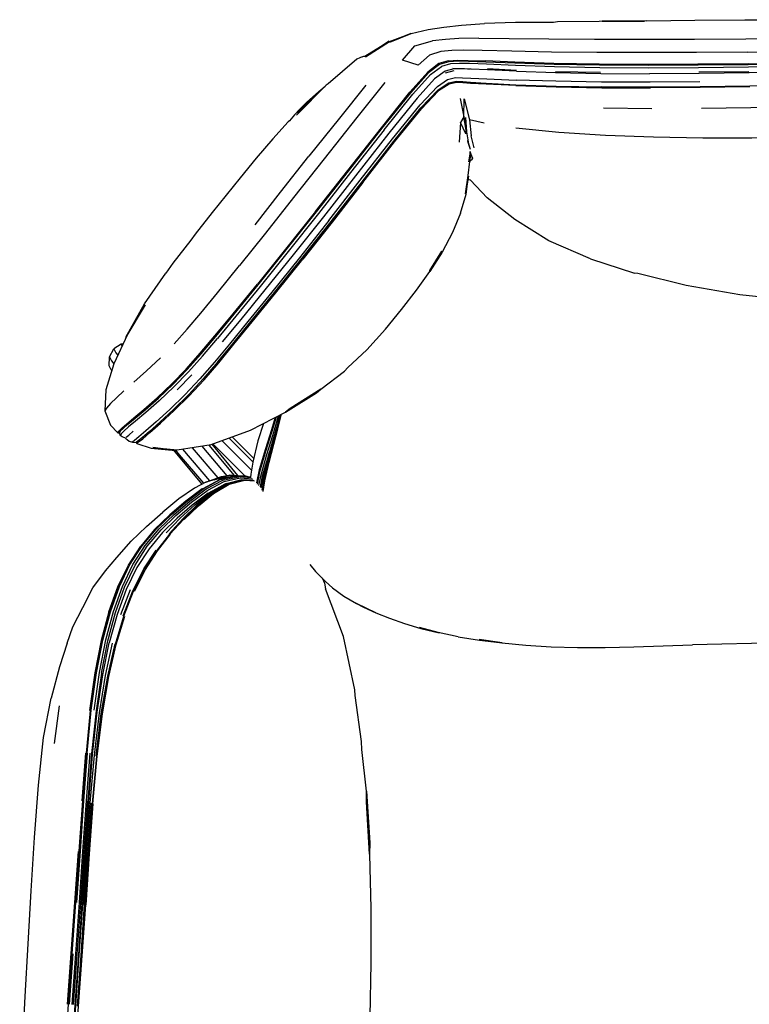
# Model space of a CAD drawing. Units: metres. Extents: x 0.016 to 0.791, y -0.444 to 0.392.
# Drawn here: x 0.026 to 0.34, y -0.032 to 0.392 of the extents above; entities that cross this region are included whole.
import ezdxf

# ---------------------------------------------------------------- set-up
doc = ezdxf.new("R2010")
doc.units = ezdxf.units.M
doc.header["$MEASUREMENT"] = 0

# ---------------------------------------------------------------- blocks, each defined once
blk = doc.blocks.new('8c8c0461-325d-44f4-b1c9-85551bba8474')
at = {"color": 133, "true_color": 0x57e0c6}
for p, q in [((0.20891, 0.36886), (0.21256, 0.36982)), ((0.22695, 0.3706), (0.23936, 0.37002)), ((0.2394, 0.36954), (0.22698, 0.37012)), ((0.2558, 0.37132), (0.23901, 0.37193)), ((0.25613, 0.36942), (0.27557, 0.36905)), ((0.33937, 0.36929), (0.31787, 0.36905)), ((0.20572, 0.36149), (0.21025, 0.36446)), ((0.22659, 0.36618), (0.23924, 0.36567)), ((0.2104, 0.36396), (0.20592, 0.361)), ((0.27678, 0.35369), (0.29765, 0.35348)), ((0.21767, 0.34263), (0.21525, 0.34751)), ((0.21955, 0.33584), (0.21859, 0.33911)), ((0.22119, 0.33654), (0.21987, 0.34169)), ((0.12078, 0.26271), (0.11282, 0.2531)), ((0.10434, 0.24697), (0.11074, 0.2545)), ((0.09352, 0.23245), (0.09974, 0.23892)), ((0.09682, 0.23037), (0.10319, 0.23717)), ((0.10502, 0.23683), (0.0986, 0.22992)), ((0.07428, 0.20998), (0.07408, 0.20972)), ((0.07586, 0.20987), (0.07569, 0.2097)), ((0.07609, 0.20937), (0.0769, 0.21002))]:
    blk.add_line(p, q, dxfattribs=at)
for p, q in [((0.2183, 0.33991), (0.21859, 0.33911)), ((0.21955, 0.33584), (0.2185, 0.33922)), ((0.27123, 0.28885), (0.29013, 0.28268)), ((0.06513, 0.24112), (0.06532, 0.24075)), ((0.10573, 0.19278), (0.10087, 0.19013)), ((0.11161, 0.19377), (0.11192, 0.19387)), ((0.1225, 0.19356), (0.12215, 0.19356))]:
    blk.add_line(p, q)
at = {"color": 73, "true_color": 0x8fe057}
blk.add_line((0.13684, 0.21864), (0.13765, 0.2216), dxfattribs=at)
at = {"color": 154, "true_color": 0x1c59b1}
for p, q in [((0.12637, 0.20298), (0.11722, 0.21213)), ((0.09995, 0.20753), (0.11093, 0.19462)), ((0.10412, 0.20818), (0.11478, 0.19551)), ((0.1181, 0.19564), (0.10724, 0.20871)), ((0.11961, 0.19558), (0.10847, 0.20907)), ((0.09579, 0.20689), (0.10736, 0.19335))]:
    blk.add_line(p, q, dxfattribs=at)
at = {"color": 13, "true_color": 0xe05656}
for p, q in [((0.1093, 0.19375), (0.11618, 0.19572)), ((0.11852, 0.1953), (0.11728, 0.19503)), ((0.11448, 0.19219), (0.10765, 0.1883)), ((0.10842, 0.18812), (0.10198, 0.18279)), ((0.0929, 0.17843), (0.09964, 0.1841)), ((0.07319, 0.14642), (0.06911, 0.13566)), ((0.04272, 0.09661), (0.04063, 0.08031)), ((0.05404, 0.0762), (0.05247, 0.0557)), ((0.04863, -0.01006), (0.04705, -0.03181))]:
    blk.add_line(p, q, dxfattribs=at)
for points in [[(0.20143, 0.38751, 0), (0.20817, 0.38841, 0), (0.21571, 0.3893, 0), (0.22559, 0.39007, 0)], [(0.2749, 0.39085, 0), (0.25705, 0.3907, 0), (0.25524, 0.39046, 0), (0.23894, 0.39041, 0), (0.22559, 0.39007, 0)], [(0.2954, 0.39124, 0), (0.27626, 0.39101, 0), (0.29448, 0.39099, 0), (0.2749, 0.39085, 0)], [(0.2954, 0.39124, 0), (0.31605, 0.39147, 0), (0.33762, 0.39163, 0), (0.35949, 0.39166, 0)], [(0.1847, 0.38246, 0), (0.17446, 0.37575, 0), (0.18484, 0.3823, 0), (0.19399, 0.38577, 0), (0.18498, 0.38206, 0)], [(0.18498, 0.38206, 0), (0.19412, 0.38568, 0), (0.20143, 0.38751, 0)], [(0.17305, 0.37573, 0), (0.17372, 0.37596, 0), (0.17413, 0.37595, 0), (0.1847, 0.38246, 0)], [(0.17305, 0.37573, 0), (0.17199, 0.37528, 0), (0.17076, 0.37462, 0), (0.1584, 0.36403, 0), (0.15755, 0.36356, 0)], [(0.15755, 0.36356, 0), (0.14481, 0.3506, 0), (0.15779, 0.36383, 0), (0.14515, 0.35145, 0)], [(0.14929, 0.35615, 0), (0.15436, 0.36079, 0), (0.14665, 0.35344, 0), (0.14929, 0.35615, 0)], [(0.1558, 0.36188, 0), (0.15131, 0.3578, 0), (0.15436, 0.36079, 0), (0.15705, 0.3631, 0)], [(0.14396, 0.35078, 0), (0.14627, 0.3532, 0), (0.14929, 0.35615, 0), (0.14396, 0.35078, 0), (0.14665, 0.35344, 0), (0.15131, 0.3578, 0)], [(0.14396, 0.35078, 0), (0.14174, 0.34822, 0), (0.14113, 0.34771, 0), (0.13461, 0.34037, 0), (0.1274, 0.33209, 0)], [(0.2197, 0.33371, 0), (0.21893, 0.33058, 0), (0.21949, 0.33396, 0), (0.21948, 0.33476, 0)], [(0.21967, 0.334, 0), (0.22048, 0.33215, 0), (0.21942, 0.33496, 0)], [(0.1274, 0.33209, 0), (0.12054, 0.32364, 0), (0.10853, 0.3087, 0), (0.10121, 0.29946, 0)], [(0.21861, 0.32459, 0), (0.2193, 0.33061, 0), (0.21971, 0.33363, 0)], [(0.21524, 0.30848, 0), (0.21771, 0.31658, 0), (0.21881, 0.32438, 0), (0.21741, 0.31671, 0), (0.21861, 0.32459, 0)], [(0.27123, 0.28885, 0), (0.25335, 0.29661, 0), (0.23861, 0.30577, 0), (0.22683, 0.31497, 0), (0.21956, 0.32267, 0), (0.21908, 0.3228, 0), (0.21868, 0.32338, 0)], [(0.21524, 0.30848, 0), (0.21188, 0.30013, 0), (0.20739, 0.29172, 0), (0.20217, 0.28339, 0), (0.20217, 0.28383, 0)], [(0.10121, 0.29946, 0), (0.09928, 0.29676, 0), (0.09161, 0.28701, 0), (0.08861, 0.28258, 0)], [(0.20217, 0.28383, 0), (0.20727, 0.29203, 0), (0.20217, 0.28339, 0)], [(0.07209, 0.25619, 0), (0.07975, 0.26908, 0), (0.07134, 0.25514, 0), (0.07942, 0.26943, 0), (0.08861, 0.28258, 0)], [(0.15519, 0.23275, 0), (0.16542, 0.24049, 0), (0.16679, 0.24213, 0), (0.17505, 0.24963, 0), (0.18303, 0.25853, 0), (0.18997, 0.26708, 0), (0.19634, 0.27527, 0), (0.20217, 0.28339, 0)], [(0.35846, 0.27083, 0), (0.33539, 0.27329, 0), (0.31235, 0.27731, 0), (0.29153, 0.28254, 0), (0.29013, 0.28268, 0)], [(0.07209, 0.25619, 0), (0.06625, 0.2437, 0), (0.06279, 0.23246, 0), (0.0623, 0.22341, 0), (0.0648, 0.21729, 0), (0.06793, 0.21394, 0), (0.06847, 0.21395, 0), (0.06891, 0.21285, 0)], [(0.06425, 0.24275, 0), (0.0643, 0.24672, 0), (0.06618, 0.25012, 0)], [(0.06995, 0.25202, 0), (0.06936, 0.25203, 0), (0.06618, 0.25012, 0)], [(0.10803, 0.20891, 0), (0.12493, 0.21505, 0), (0.14008, 0.22287, 0), (0.15519, 0.23275, 0)], [(0.15332, 0.23117, 0), (0.15519, 0.23275, 0), (0.14205, 0.22447, 0), (0.14008, 0.22287, 0), (0.15332, 0.23117, 0)], [(0.13064, 0.218, 0), (0.12821, 0.21049, 0), (0.12598, 0.20138, 0), (0.12516, 0.19621, 0), (0.12506, 0.19483, 0)], [(0.07057, 0.21189, 0), (0.06987, 0.21229, 0), (0.06891, 0.21285, 0)], [(0.07126, 0.21164, 0), (0.07096, 0.21176, 0), (0.07057, 0.21189, 0)], [(0.07126, 0.21164, 0), (0.07154, 0.21141, 0), (0.0719, 0.21104, 0), (0.07277, 0.21044, 0), (0.07428, 0.20998, 0), (0.07586, 0.20987, 0)], [(0.07586, 0.20987, 0), (0.07609, 0.20937, 0), (0.08233, 0.20735, 0), (0.09271, 0.20641, 0), (0.08304, 0.20771, 0), (0.0935, 0.20659, 0), (0.10803, 0.20891, 0)], [(0.1093, 0.19375, 0), (0.10573, 0.19278, 0), (0.11246, 0.19516, 0), (0.11618, 0.19572, 0)], [(0.11822, 0.19548, 0), (0.11618, 0.19572, 0), (0.12281, 0.19544, 0), (0.12493, 0.19488, 0), (0.11618, 0.19572, 0), (0.10573, 0.19278, 0)], [(0.10677, 0.18799, 0), (0.11396, 0.19193, 0), (0.10765, 0.1883, 0)], [(0.04618, 0.12346, 0), (0.04863, 0.13045, 0), (0.05296, 0.13888, 0), (0.05725, 0.14733, 0), (0.06267, 0.15466, 0), (0.06756, 0.16035, 0), (0.07368, 0.1673, 0)], [(0.15048, 0.15732, 0), (0.153, 0.15432, 0), (0.15731, 0.15, 0), (0.16033, 0.14723, 0)], [(0.15578, 0.15153, 0), (0.15676, 0.14935, 0), (0.15731, 0.14687, 0)], [(0.16993, 0.10343, 0), (0.165, 0.1263, 0), (0.15731, 0.14687, 0)], [(0.16033, 0.14723, 0), (0.16511, 0.14371, 0), (0.17054, 0.14057, 0), (0.17361, 0.13897, 0), (0.17895, 0.13652, 0)], [(0.17895, 0.13652, 0), (0.17054, 0.14057, 0), (0.17656, 0.13775, 0)], [(0.17656, 0.13775, 0), (0.17895, 0.13652, 0), (0.18481, 0.13423, 0), (0.19123, 0.13198, 0), (0.1983, 0.12982, 0), (0.2061, 0.12787, 0)], [(0.21432, 0.12621, 0), (0.20569, 0.12805, 0), (0.19763, 0.13021, 0), (0.2061, 0.12787, 0)], [(0.04618, 0.12346, 0), (0.04279, 0.11326, 0), (0.03923, 0.09983, 0)], [(0.21432, 0.12621, 0), (0.22353, 0.12474, 0), (0.23328, 0.12358, 0), (0.22329, 0.12506, 0), (0.2331, 0.12371, 0)], [(0.2331, 0.12371, 0), (0.24343, 0.12265, 0), (0.25429, 0.12193, 0), (0.26568, 0.12158, 0)], [(0.353, 0.12358, 0), (0.34039, 0.12339, 0), (0.32776, 0.12312, 0), (0.31509, 0.12273, 0)], [(0.26568, 0.12158, 0), (0.27756, 0.12158, 0), (0.28986, 0.12186, 0), (0.30242, 0.12228, 0), (0.31509, 0.12273, 0)], [(0.17487, 0.05984, 0), (0.17283, 0.07772, 0), (0.17279, 0.08113, 0), (0.16998, 0.10097, 0), (0.16993, 0.10343, 0)], [(0.03213, 0.03995, 0), (0.03376, 0.06249, 0), (0.03604, 0.08296, 0), (0.03923, 0.09983, 0)], [(0.17487, 0.05984, 0), (0.17618, 0.03269, 0), (0.17484, 0.05518, 0), (0.17487, 0.05984, 0), (0.17631, 0.0376, 0), (0.17618, 0.03269, 0)], [(0.02574, -0.07264, 0), (0.02691, -0.05081, 0), (0.02813, -0.02854, 0), (0.0294, -0.00589, 0), (0.03072, 0.01699, 0), (0.03213, 0.03995, 0)], [(0.17618, 0.03269, 0), (0.17676, 0.00944, 0), (0.17673, -0.01407, 0), (0.17627, -0.0371, 0)]]:
    blk.add_polyline3d(points)
at = {"color": 133, "true_color": 0x57e0c6}
for points in [[(0.20683, 0.37802, 0), (0.20203, 0.37642, 0), (0.19705, 0.37213, 0), (0.19033, 0.37419, 0), (0.19561, 0.3804, 0), (0.2033, 0.38255, 0)], [(0.22314, 0.38372, 0), (0.21465, 0.38351, 0), (0.20884, 0.38314, 0), (0.2033, 0.38255, 0)], [(0.22314, 0.38372, 0), (0.23628, 0.38362, 0), (0.25334, 0.38341, 0), (0.273, 0.38329, 0), (0.29419, 0.38329, 0), (0.31601, 0.38335, 0), (0.338, 0.38344, 0)], [(0.338, 0.38344, 0), (0.35988, 0.38353, 0), (0.38168, 0.38359, 0), (0.40345, 0.38362, 0), (0.42523, 0.38359, 0)], [(0.22457, 0.37848, 0), (0.21663, 0.37854, 0), (0.21152, 0.37841, 0), (0.20683, 0.37802, 0)], [(0.27401, 0.37753, 0), (0.25438, 0.37774, 0), (0.23742, 0.37814, 0), (0.22457, 0.37848, 0)], [(0.33855, 0.37771, 0), (0.31678, 0.37758, 0), (0.29513, 0.3775, 0), (0.27401, 0.37753, 0)], [(0.33855, 0.37771, 0), (0.36024, 0.37786, 0), (0.38185, 0.37797, 0), (0.40345, 0.37801, 0), (0.42506, 0.37797, 0)], [(0.21007, 0.37399, 0), (0.20595, 0.37275, 0), (0.20123, 0.36912, 0)], [(0.21033, 0.37358, 0), (0.20627, 0.37238, 0), (0.20159, 0.36882, 0)], [(0.21493, 0.37287, 0), (0.21107, 0.37273, 0), (0.20708, 0.37157, 0)], [(0.21007, 0.37399, 0), (0.21412, 0.37419, 0), (0.21861, 0.37416, 0), (0.22606, 0.37392, 0)], [(0.21876, 0.37371, 0), (0.21431, 0.37375, 0), (0.21033, 0.37358, 0)], [(0.23901, 0.37193, 0), (0.22651, 0.37251, 0), (0.21923, 0.37279, 0), (0.21493, 0.37287, 0)], [(0.25553, 0.37236, 0), (0.23872, 0.37293, 0), (0.22616, 0.37346, 0), (0.21876, 0.37371, 0)], [(0.25546, 0.37281, 0), (0.23863, 0.37338, 0), (0.22606, 0.37392, 0)], [(0.33904, 0.37269, 0), (0.31744, 0.37249, 0), (0.29595, 0.3724, 0), (0.27497, 0.37248, 0), (0.25546, 0.37281, 0)], [(0.33904, 0.37269, 0), (0.36056, 0.37291, 0), (0.38201, 0.37308, 0), (0.40345, 0.37313, 0)], [(0.1404, 0.2927, 0), (0.15332, 0.30895, 0), (0.16716, 0.32653, 0), (0.18166, 0.34496, 0), (0.19397, 0.36024, 0), (0.20159, 0.36882, 0)], [(0.15296, 0.30917, 0), (0.16679, 0.32675, 0), (0.18128, 0.34518, 0), (0.19359, 0.36048, 0), (0.20123, 0.36912, 0)], [(0.18255, 0.34433, 0), (0.19483, 0.35958, 0), (0.20244, 0.36808, 0), (0.20708, 0.37157, 0)], [(0.21592, 0.37054, 0), (0.21239, 0.3705, 0), (0.20866, 0.36951, 0), (0.20417, 0.36623, 0), (0.19667, 0.35793, 0)], [(0.21942, 0.37021, 0), (0.21701, 0.37046, 0), (0.21208, 0.37063, 0)], [(0.22698, 0.37012, 0), (0.21991, 0.37041, 0), (0.21592, 0.37054, 0)], [(0.2394, 0.36954, 0), (0.25619, 0.36893, 0), (0.27564, 0.36855, 0), (0.29654, 0.36844, 0)], [(0.29601, 0.37195, 0), (0.27503, 0.37204, 0), (0.25553, 0.37236, 0)], [(0.2962, 0.37086, 0), (0.27526, 0.37096, 0), (0.2558, 0.37132, 0)], [(0.36059, 0.37244, 0), (0.33908, 0.37223, 0), (0.31749, 0.37204, 0), (0.29601, 0.37195, 0)], [(0.36066, 0.37143, 0), (0.33919, 0.37119, 0), (0.31764, 0.37096, 0), (0.2962, 0.37086, 0)], [(0.38214, 0.36923, 0), (0.36082, 0.36904, 0), (0.33942, 0.36878, 0), (0.31793, 0.36855, 0), (0.29654, 0.36844, 0)], [(0.18275, 0.3647, 0), (0.17071, 0.34956, 0), (0.15667, 0.33185, 0), (0.14351, 0.31516, 0), (0.13145, 0.29988, 0), (0.12029, 0.28591, 0)], [(0.19791, 0.35498, 0), (0.20535, 0.36292, 0), (0.20978, 0.36598, 0), (0.21314, 0.3668, 0)], [(0.21025, 0.36446, 0), (0.21355, 0.36522, 0), (0.21634, 0.36506, 0), (0.21962, 0.36474, 0)], [(0.23913, 0.36329, 0), (0.22634, 0.36387, 0), (0.21957, 0.36427, 0), (0.21631, 0.36456, 0), (0.2136, 0.36471, 0), (0.2104, 0.36396, 0)], [(0.21314, 0.3668, 0), (0.21615, 0.36672, 0), (0.2197, 0.3665, 0), (0.22659, 0.36618, 0)], [(0.21962, 0.36474, 0), (0.22639, 0.36431, 0), (0.23914, 0.3637, 0), (0.25643, 0.3631, 0), (0.2761, 0.36275, 0)], [(0.31822, 0.3649, 0), (0.29686, 0.36477, 0), (0.27596, 0.36484, 0), (0.25636, 0.36515, 0), (0.23924, 0.36567, 0)], [(0.17465, 0.36347, 0), (0.16324, 0.34931, 0), (0.15008, 0.33292, 0)], [(0.17298, 0.32193, 0), (0.18663, 0.33947, 0), (0.19824, 0.35374, 0), (0.20572, 0.36149, 0)], [(0.17332, 0.3216, 0), (0.18691, 0.33906, 0), (0.19847, 0.35325, 0), (0.20592, 0.361, 0)], [(0.23913, 0.36329, 0), (0.25645, 0.36272, 0), (0.27614, 0.36239, 0), (0.29704, 0.36232, 0)], [(0.38227, 0.36362, 0), (0.36108, 0.36334, 0), (0.33979, 0.36301, 0), (0.31837, 0.36276, 0), (0.29701, 0.36265, 0), (0.2761, 0.36275, 0)], [(0.3398, 0.36272, 0), (0.31838, 0.36245, 0), (0.29704, 0.36232, 0)], [(0.19667, 0.35793, 0), (0.18451, 0.34283, 0), (0.17013, 0.32447, 0), (0.15633, 0.30684, 0), (0.14339, 0.29052, 0), (0.13122, 0.27546, 0), (0.12078, 0.26271, 0)], [(0.2151, 0.35782, 0), (0.21673, 0.34987, 0), (0.21525, 0.34751, 0), (0.21476, 0.33899, 0)], [(0.21767, 0.34263, 0), (0.21768, 0.34411, 0), (0.21673, 0.34987, 0), (0.21682, 0.35759, 0), (0.21918, 0.34859, 0)], [(0.15874, 0.30531, 0), (0.17221, 0.32261, 0), (0.18613, 0.34043, 0), (0.19791, 0.35498, 0)], [(0.3614, 0.35425, 0), (0.34024, 0.3538, 0), (0.31892, 0.35353, 0)], [(0.21768, 0.34411, 0), (0.21743, 0.34959, 0), (0.21794, 0.34346, 0), (0.21859, 0.33911, 0)], [(0.22551, 0.3471, 0), (0.21918, 0.34859, 0), (0.21987, 0.34169, 0)], [(0.18255, 0.34433, 0), (0.16806, 0.3259, 0), (0.1542, 0.30828, 0), (0.14126, 0.29197, 0), (0.12911, 0.27689, 0)], [(0.23915, 0.34517, 0), (0.25758, 0.34331, 0), (0.2776, 0.34201, 0), (0.29833, 0.34122, 0), (0.31946, 0.3408, 0), (0.34067, 0.34078, 0), (0.36169, 0.34113, 0), (0.38258, 0.34154, 0), (0.40345, 0.3417, 0), (0.42433, 0.34155, 0), (0.44524, 0.34116, 0)], [(0.12698, 0.30345, 0), (0.13789, 0.31744, 0), (0.15008, 0.33292, 0)], [(0.22048, 0.33215, 0), (0.22008, 0.33133, 0), (0.21943, 0.33078, 0)], [(0.13535, 0.27431, 0), (0.14712, 0.2889, 0), (0.15969, 0.30483, 0), (0.17298, 0.32193, 0)], [(0.17332, 0.3216, 0), (0.16007, 0.30456, 0), (0.14754, 0.28866, 0)], [(0.15296, 0.30917, 0), (0.14006, 0.29292, 0), (0.12795, 0.2779, 0)], [(0.15874, 0.30531, 0), (0.14603, 0.28922, 0), (0.13411, 0.27443, 0), (0.12385, 0.26185, 0), (0.11595, 0.25217, 0), (0.10945, 0.24435, 0), (0.10319, 0.23717, 0)], [(0.11007, 0.25545, 0), (0.11791, 0.26497, 0), (0.12828, 0.27768, 0), (0.1404, 0.2927, 0)], [(0.11784, 0.25204, 0), (0.12569, 0.26169, 0), (0.1358, 0.2741, 0), (0.14754, 0.28866, 0)], [(0.09213, 0.25224, 0), (0.09779, 0.25854, 0), (0.10364, 0.26541, 0), (0.11082, 0.27417, 0), (0.12029, 0.28591, 0)], [(0.09123, 0.23504, 0), (0.09737, 0.24141, 0), (0.10337, 0.24816, 0), (0.1097, 0.25563, 0), (0.11757, 0.26517, 0), (0.12795, 0.2779, 0)], [(0.12911, 0.27689, 0), (0.11868, 0.2641, 0), (0.11074, 0.2545, 0)], [(0.1109, 0.24446, 0), (0.11738, 0.25229, 0), (0.12521, 0.2619, 0), (0.13535, 0.27431, 0)], [(0.07019, 0.21588, 0), (0.07231, 0.21772, 0), (0.07537, 0.22027, 0), (0.07969, 0.22391, 0), (0.0854, 0.22894, 0), (0.09172, 0.23491, 0), (0.09782, 0.24127, 0), (0.10379, 0.248, 0), (0.11007, 0.25545, 0)], [(0.10502, 0.23683, 0), (0.11133, 0.24414, 0), (0.11784, 0.25204, 0)], [(0.07481, 0.23572, 0), (0.08027, 0.24059, 0), (0.08628, 0.24623, 0)], [(0.08569, 0.22776, 0), (0.09207, 0.23375, 0), (0.09827, 0.24017, 0), (0.10434, 0.24697, 0)], [(0.1109, 0.24446, 0), (0.10464, 0.23721, 0), (0.09827, 0.23034, 0)], [(0.07918, 0.22405, 0), (0.0849, 0.22908, 0), (0.09123, 0.23504, 0)], [(0.07058, 0.23199, 0), (0.06736, 0.22908, 0), (0.06482, 0.22661, 0), (0.06306, 0.22464, 0), (0.0623, 0.22341, 0)], [(0.08446, 0.21873, 0), (0.09032, 0.22407, 0), (0.09682, 0.23037, 0)], [(0.08601, 0.21858, 0), (0.09182, 0.22398, 0), (0.09827, 0.23034, 0)], [(0.0986, 0.22992, 0), (0.09211, 0.22352, 0), (0.08625, 0.2181, 0)], [(0.08569, 0.22776, 0), (0.07992, 0.2227, 0), (0.07558, 0.21903, 0), (0.07253, 0.21649, 0), (0.07049, 0.21469, 0), (0.06931, 0.21347, 0), (0.06891, 0.21285, 0)], [(0.06966, 0.21595, 0), (0.07178, 0.21783, 0), (0.07485, 0.2204, 0), (0.07918, 0.22405, 0)], [(0.08446, 0.21873, 0), (0.07999, 0.2148, 0), (0.07694, 0.21221, 0), (0.07514, 0.21073, 0), (0.07428, 0.20998, 0)], [(0.08601, 0.21858, 0), (0.08154, 0.21457, 0), (0.07849, 0.21195, 0), (0.0767, 0.21052, 0), (0.07586, 0.20987, 0)], [(0.0769, 0.21002, 0), (0.07868, 0.21144, 0), (0.08175, 0.21408, 0), (0.08625, 0.2181, 0)], [(0.06793, 0.21394, 0), (0.06838, 0.21464, 0), (0.06966, 0.21595, 0)], [(0.07019, 0.21588, 0), (0.06892, 0.21461, 0), (0.06847, 0.21395, 0)], [(0.07159, 0.21207, 0), (0.07262, 0.21303, 0), (0.07452, 0.21463, 0)], [(0.07596, 0.20922, 0), (0.07609, 0.20937, 0), (0.07596, 0.20922, 0)]]:
    blk.add_polyline3d(points, dxfattribs=at)
at = {"color": 154, "true_color": 0x1c59b1}
for points in [[(0.06618, 0.25012, 0), (0.06712, 0.24836, 0), (0.06788, 0.24735, 0)], [(0.07, 0.25212, 0), (0.06936, 0.25203, 0), (0.06969, 0.25142, 0)], [(0.0643, 0.24672, 0), (0.06522, 0.245, 0), (0.06623, 0.24365, 0)], [(0.06535, 0.24083, 0), (0.06513, 0.24112, 0), (0.06425, 0.24275, 0)], [(0.10877, 0.20917, 0), (0.11192, 0.20606, 0), (0.12253, 0.19545, 0)], [(0.11275, 0.21056, 0), (0.11434, 0.209, 0), (0.12543, 0.19792, 0)], [(0.126, 0.20148, 0), (0.1162, 0.21128, 0), (0.11583, 0.21164, 0)], [(0.09193, 0.20648, 0), (0.096, 0.20146, 0), (0.10413, 0.19191, 0)], [(0.10487, 0.19231, 0), (0.09444, 0.20452, 0), (0.09288, 0.20644, 0)]]:
    blk.add_polyline3d(points, dxfattribs=at)
at = {"color": 73, "true_color": 0x8fe057}
for points in [[(0.13559, 0.22055, 0), (0.13401, 0.2153, 0), (0.13139, 0.20704, 0), (0.12875, 0.1981, 0), (0.12751, 0.19245, 0)], [(0.12794, 0.19193, 0), (0.12906, 0.19717, 0), (0.13164, 0.20604, 0), (0.13423, 0.21426, 0), (0.1362, 0.22087, 0)], [(0.12857, 0.1913, 0), (0.12954, 0.19595, 0), (0.13204, 0.20469, 0), (0.13458, 0.21282, 0), (0.13662, 0.21973, 0), (0.13706, 0.22131, 0)], [(0.13002, 0.18935, 0), (0.13082, 0.19403, 0), (0.13286, 0.20234, 0), (0.13497, 0.21013, 0), (0.13675, 0.21684, 0), (0.13807, 0.22181, 0)], [(0.13674, 0.21567, 0), (0.13823, 0.22138, 0), (0.13839, 0.22196, 0)], [(0.13684, 0.21864, 0), (0.13493, 0.21183, 0), (0.13264, 0.20382, 0)], [(0.13303, 0.20139, 0), (0.13503, 0.20905, 0), (0.13674, 0.21567, 0)], [(0.12923, 0.1908, 0), (0.1302, 0.1955, 0), (0.13269, 0.20412, 0), (0.13307, 0.20534, 0)], [(0.13264, 0.20382, 0), (0.13039, 0.19528, 0), (0.12944, 0.19034, 0)], [(0.1304, 0.18879, 0), (0.13112, 0.19325, 0), (0.13303, 0.20139, 0)]]:
    blk.add_polyline3d(points, dxfattribs=at)
at = {"color": 13, "true_color": 0xe05656}
for points in [[(0.09096, 0.17881, 0), (0.09782, 0.18463, 0), (0.10486, 0.18997, 0), (0.11192, 0.19387, 0), (0.11884, 0.19536, 0), (0.12533, 0.19473, 0)], [(0.10595, 0.18987, 0), (0.11304, 0.19367, 0), (0.11997, 0.19506, 0)], [(0.1252, 0.19478, 0), (0.12493, 0.19488, 0), (0.11822, 0.19548, 0), (0.11129, 0.1939, 0)], [(0.11161, 0.19377, 0), (0.10455, 0.18985, 0), (0.09751, 0.18448, 0), (0.09066, 0.17865, 0), (0.08415, 0.17233, 0), (0.07816, 0.16523, 0)], [(0.09614, 0.17671, 0), (0.10228, 0.18257, 0), (0.10872, 0.18791, 0), (0.11542, 0.19185, 0), (0.12215, 0.19356, 0)], [(0.09652, 0.17669, 0), (0.10266, 0.18256, 0), (0.1091, 0.18791, 0), (0.11579, 0.19185, 0), (0.1225, 0.19356, 0), (0.12669, 0.19333, 0)], [(0.09964, 0.1841, 0), (0.10662, 0.1893, 0), (0.1137, 0.19309, 0), (0.12062, 0.19457, 0), (0.12589, 0.19414, 0)], [(0.10842, 0.18812, 0), (0.11512, 0.19206, 0), (0.12186, 0.19377, 0), (0.12639, 0.19353, 0)], [(0.11448, 0.19219, 0), (0.12131, 0.19387, 0), (0.12617, 0.19361, 0)], [(0.08568, 0.17261, 0), (0.09212, 0.17887, 0), (0.09892, 0.18462, 0), (0.10595, 0.18987, 0)], [(0.10677, 0.18799, 0), (0.09994, 0.18282, 0), (0.09339, 0.17722, 0), (0.08717, 0.17108, 0)], [(0.10087, 0.19013, 0), (0.09413, 0.1856, 0), (0.08724, 0.17984, 0)], [(0.08875, 0.17102, 0), (0.09476, 0.17729, 0), (0.10106, 0.18303, 0), (0.10765, 0.1883, 0)], [(0.10421, 0.18993, 0), (0.09716, 0.18453, 0), (0.09029, 0.17869, 0)], [(0.08997, 0.17059, 0), (0.09584, 0.17694, 0), (0.10198, 0.18279, 0)], [(0.07315, 0.15726, 0), (0.07847, 0.16541, 0), (0.08446, 0.1725, 0), (0.09096, 0.17881, 0)], [(0.07368, 0.1673, 0), (0.08034, 0.17372, 0), (0.08724, 0.17984, 0)], [(0.07533, 0.15707, 0), (0.08062, 0.16521, 0), (0.08653, 0.17224, 0), (0.0929, 0.17843, 0)], [(0.09029, 0.17869, 0), (0.08378, 0.17236, 0), (0.07778, 0.16526, 0)], [(0.06692, 0.12304, 0), (0.07055, 0.13514, 0), (0.07471, 0.14583, 0), (0.07942, 0.15518, 0), (0.08465, 0.16327, 0), (0.09027, 0.17036, 0), (0.09614, 0.17671, 0)], [(0.0699, 0.14792, 0), (0.07443, 0.15739, 0), (0.07973, 0.16555, 0), (0.08568, 0.17261, 0)], [(0.0751, 0.14579, 0), (0.0798, 0.15515, 0), (0.08503, 0.16324, 0), (0.09065, 0.17033, 0)], [(0.08717, 0.17108, 0), (0.08137, 0.16409, 0), (0.07611, 0.15598, 0)], [(0.06403, 0.13693, 0), (0.0679, 0.14769, 0), (0.07246, 0.15711, 0), (0.07778, 0.16526, 0)], [(0.07816, 0.16523, 0), (0.07283, 0.15709, 0), (0.06828, 0.14767, 0)], [(0.07024, 0.13532, 0), (0.07441, 0.14603, 0), (0.07912, 0.15541, 0), (0.08436, 0.16351, 0)], [(0.06091, 0.11056, 0), (0.06367, 0.12454, 0), (0.06694, 0.13675, 0), (0.07079, 0.14758, 0), (0.07533, 0.15707, 0)], [(0.06475, 0.13703, 0), (0.06862, 0.14782, 0), (0.07315, 0.15726, 0)], [(0.07611, 0.15598, 0), (0.07153, 0.14655, 0), (0.06761, 0.1358, 0), (0.06428, 0.12371, 0)], [(0.06828, 0.14767, 0), (0.06442, 0.1369, 0), (0.06112, 0.1247, 0), (0.05838, 0.11071, 0)], [(0.06281, 0.12487, 0), (0.06606, 0.1371, 0), (0.0699, 0.14792, 0)], [(0.05475, 0.07624, 0), (0.05654, 0.09464, 0), (0.05872, 0.1108, 0), (0.06145, 0.12481, 0), (0.06475, 0.13703, 0)], [(0.06403, 0.13693, 0), (0.06074, 0.12471, 0), (0.058, 0.11071, 0), (0.05582, 0.09458, 0)], [(0.06413, 0.1091, 0), (0.06729, 0.12299, 0), (0.07093, 0.13511, 0)], [(0.05711, 0.0756, 0), (0.05909, 0.09388, 0), (0.06147, 0.10988, 0), (0.06428, 0.12371, 0)], [(0.06557, 0.12351, 0), (0.06252, 0.1096, 0), (0.0599, 0.09356, 0), (0.05771, 0.07526, 0)], [(0.0578, 0.09468, 0), (0.06008, 0.11085, 0), (0.06281, 0.12487, 0)], [(0.06659, 0.1232, 0), (0.06343, 0.10931, 0), (0.0607, 0.0933, 0), (0.05843, 0.07503, 0)], [(0.05879, 0.07493, 0), (0.06106, 0.09318, 0), (0.06377, 0.10917, 0), (0.06692, 0.12304, 0)], [(0.05284, 0.05571, 0), (0.05442, 0.07621, 0), (0.0562, 0.09459, 0), (0.05838, 0.11071, 0)], [(0.06091, 0.11056, 0), (0.05858, 0.09441, 0), (0.05663, 0.076, 0), (0.05498, 0.0555, 0)], [(0.05726, 0.05446, 0), (0.05912, 0.07484, 0), (0.0614, 0.0931, 0), (0.06413, 0.1091, 0)], [(0.05589, 0.07624, 0), (0.05427, 0.05571, 0), (0.05277, 0.03396, 0), (0.05127, 0.01191, 0), (0.04973, -0.01008, 0), (0.04817, -0.03185, 0)], [(0.05475, 0.07624, 0), (0.05318, 0.05572, 0), (0.05168, 0.03398, 0), (0.05018, 0.01193, 0)], [(0.0525, 0.01153, 0), (0.05397, 0.03352, 0), (0.05545, 0.05519, 0), (0.05711, 0.0756, 0)], [(0.05771, 0.07526, 0), (0.05592, 0.05484, 0), (0.05437, 0.03319, 0), (0.05288, 0.01122, 0)], [(0.05879, 0.07493, 0), (0.05695, 0.05455, 0), (0.05537, 0.03293, 0), (0.05386, 0.01098, 0)], [(0.04391, -0.07435, 0), (0.04525, -0.05325, 0), (0.04674, -0.03181, 0), (0.04831, -0.01005, 0), (0.04985, 0.01194, 0), (0.05135, 0.03397, 0), (0.05284, 0.05571, 0)], [(0.04889, -0.03196, 0), (0.05045, -0.01022, 0), (0.05198, 0.01176, 0), (0.05348, 0.03378, 0), (0.05498, 0.0555, 0)], [(0.05348, 0.01106, 0), (0.05499, 0.03301, 0), (0.05658, 0.05464, 0)], [(0.05726, 0.05446, 0), (0.05567, 0.03284, 0), (0.05415, 0.0109, 0)], [(0.04636, -0.03181, 0), (0.04793, -0.01005, 0), (0.04947, 0.01193, 0), (0.05098, 0.03396, 0)], [(0.0525, 0.01153, 0), (0.05101, -0.01042, 0), (0.04947, -0.03214, 0), (0.048, -0.05354, 0), (0.04669, -0.0746, 0), (0.04542, -0.09527, 0)], [(0.04826, -0.07499, 0), (0.04959, -0.05398, 0), (0.05108, -0.03264, 0), (0.05263, -0.01098, 0), (0.05415, 0.0109, 0)], [(0.04835, -0.05376, 0), (0.04983, -0.03238, 0), (0.05137, -0.0107, 0), (0.05288, 0.01122, 0)], [(0.05348, 0.01106, 0), (0.05197, -0.01084, 0), (0.05041, -0.03251, 0)], [(0.05078, -0.03257, 0), (0.05234, -0.01091, 0), (0.05386, 0.01098, 0)]]:
    blk.add_polyline3d(points, dxfattribs=at)

msp = doc.modelspace()

# ---------------------------------------------------------------- block references
msp.add_blockref('8c8c0461-325d-44f4-b1c9-85551bba8474', (0, 0))

doc.saveas('drawing.dxf')
